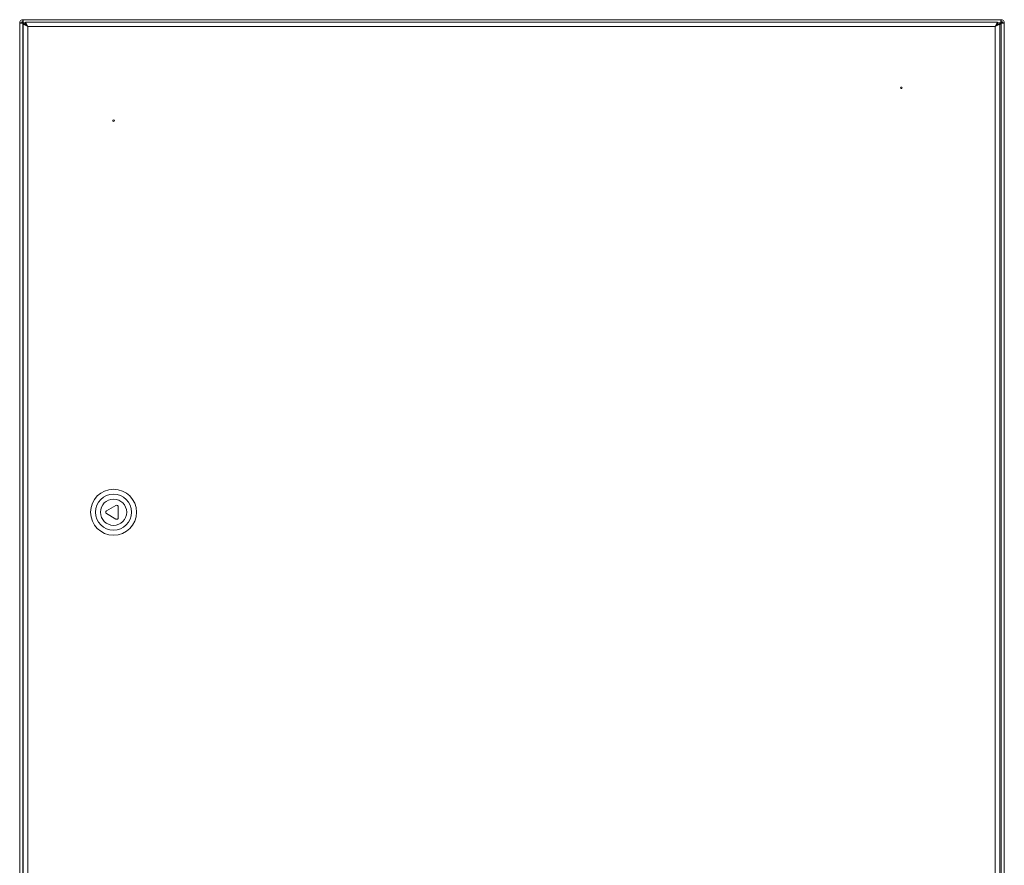
# Model space of a CAD drawing. Units: millimetres. Extents: x 433 to 1605, y 127 to 1875.
# Drawn here: x 433 to 1033, y 779 to 1294 of the extents above; entities that cross this region are included whole.
import ezdxf

# ---------------------------------------------------------------- set-up
doc = ezdxf.new("R2010")
doc.units = ezdxf.units.MM

msp = doc.modelspace()

# ---------------------------------------------------------------- linework, layer by layer
at = {"color": 7, "linetype": 'Continuous', "lineweight": 18}
for p, q in [((433.5, 696.27), (433.5, 1292.27)), ((434.5, 1292.27), (433.5, 1292.27)), ((435.43, 1292.27), (434.5, 1292.27)), ((435.5, 1294.27), (435.5, 1293.27)), ((435.5, 1294.27), (1031.5, 1294.27)), ((435.5, 1293.27), (435.5, 1292.34)), ((435.5, 1292.2), (435.5, 696.34)), ((436.21, 1291.48), (435.5, 1292.2)), ((435.57, 1292.27), (436.35, 1291.48)), ((436.98, 1292.27), (435.57, 1292.27)), ((435.7, 1291.48), (438.4, 1290.07)), ((435.7, 1291.48), (436.7, 1291.48)), ((435.7, 1291.48), (435.7, 697.05)), ((436.7, 1291.48), (438.4, 1290.07)), ((438.4, 1290.07), (436.98, 1292.77)), ((436.98, 1292.77), (436.98, 1291.77)), ((436.98, 1292.77), (1029.41, 1292.77)), ((438.4, 1290.07), (436.98, 1291.77)), ((438.4, 1290.07), (438.4, 698.47)), ((438.4, 1290.07), (1028, 1290.07)), ((1028, 1290.07), (1029.41, 1292.77)), ((1028, 1290.07), (1029.41, 1291.77)), ((1030.7, 1291.48), (1028, 1290.07)), ((1029.7, 1291.48), (1028, 1290.07)), ((1028, 1290.07), (1028, 698.47)), ((1029.41, 1292.77), (1029.41, 1291.77)), ((1031.43, 1292.27), (1029.41, 1292.27)), ((1030.7, 1291.48), (1029.7, 1291.48)), ((1030.64, 1291.48), (1031.43, 1292.27)), ((1031.5, 1292.2), (1030.7, 1291.4)), ((1030.7, 1291.48), (1030.7, 697.05)), ((1031.5, 1293.27), (1031.5, 1294.27)), ((1031.5, 1292.34), (1031.5, 1293.27)), ((1031.5, 696.34), (1031.5, 1292.2)), ((1032.5, 1292.27), (1031.57, 1292.27)), ((1033.5, 1292.27), (1032.5, 1292.27)), ((1033.5, 1292.27), (1033.5, 696.27)), ((492.08, 998.4), (486.42, 995.13)), ((493.58, 991), (493.58, 997.53)), ((486.42, 993.4), (492.08, 990.13))]:
    msp.add_line(p, q, dxfattribs=at)
for centre, radius in [((970.7, 1252.77), 0.5), ((490.7, 1232.77), 0.5), ((490.7, 994.27), 14), ((490.7, 994.27), 11), ((490.7, 994.27), 8)]:
    msp.add_circle(centre, radius, dxfattribs=at)
for centre, radius, start, end in [((435.5, 1292.27), 2, 90, 180), ((435.5, 1292.27), 1, 90, 180), ((1031.5, 1292.27), 2, 0, 90), ((1031.5, 1292.27), 1, 0, 90), ((492.58, 997.53), 1, 0, 120), ((486.92, 994.27), 1, 120, 240), ((492.58, 991), 1, 240, 0)]:
    msp.add_arc(centre, radius, start, end, dxfattribs=at)
for centre, major_axis, ratio, start_param, end_param in [((435.5, 1292.27), (2, 0), 0.035355, 3.141593, 4.712389), ((435.5, 1292.27), (1, 0), 0.070711, 3.141593, 4.712389), ((435.5, 1292.27), (0, 2), 0.035355, 4.712389, 6.283185), ((435.5, 1292.27), (0, 1), 0.070711, 4.712389, 6.283185), ((1031.5, 1292.27), (0, 2), 0.035355, 0, 1.570796), ((1031.5, 1292.27), (0, 1), 0.070711, 0, 1.570796), ((1031.5, 1292.27), (2, 0), 0.035355, 4.712389, 6.283185), ((1031.5, 1292.27), (1, 0), 0.070711, 4.712389, 6.283185)]:
    msp.add_ellipse(centre, major_axis=major_axis, ratio=ratio, start_param=start_param, end_param=end_param, dxfattribs=at)

doc.saveas('drawing.dxf')
